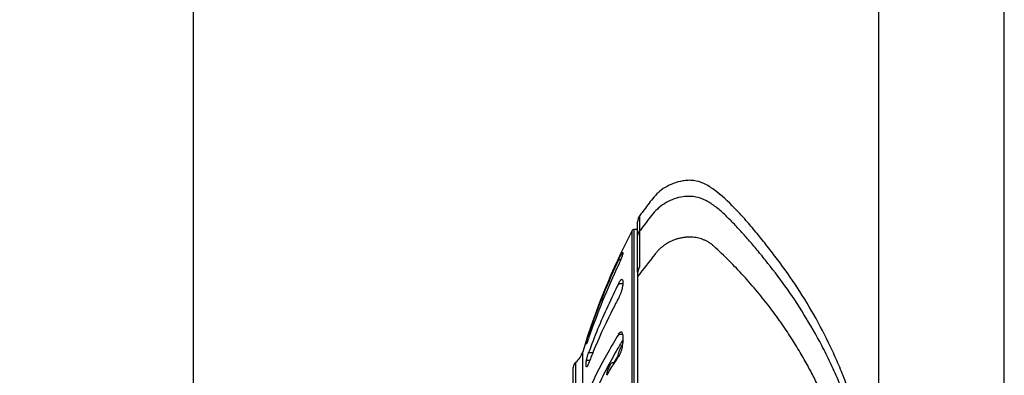
# Model space of a CAD drawing. Units: millimetres. Extents: x 6085 to 7420, y -71 to 922.
# Drawn here: x 7348 to 7371, y 438 to 447 of the extents above; entities that cross this region are included whole.
import ezdxf

# ---------------------------------------------------------------- set-up
doc = ezdxf.new("R2010")
doc.units = ezdxf.units.MM
doc.header["$PDMODE"] = 35
doc.layers.get('Defpoints').update_dxf_attribs({"color": 5})
doc.layers.add('A1', color=2, linetype='Continuous')
doc.layers.add('DIM', color=6, linetype='Continuous')
doc.layers.add('圖紙邊界', color=1, linetype='Continuous', plot=False)
doc.styles.add('勝泰-2.7', font='simplex.shx', dxfattribs={"height": 2.7, "bigfont": 'chineset.shx'})
doc.dimstyles.new('正常', dxfattribs={"dimtxt": 2.7, "dimasz": 2.5, "dimexe": 1.25, "dimexo": 0.625, "dimgap": 1, "dimtad": 1, "dimdec": 0, "dimdsep": 46, "dimtxsty": '勝泰-2.7', "dimcen": 2.5, "dimadec": 0, "dimazin": 0, "dimtfac": 1, "dimtdec": 0, "dimtmove": 0, "dimatfit": 3, "dimfxl": 0, "dimarcsym": 0})

# ---------------------------------------------------------------- blocks, each defined once
blk = doc.blocks.new('*D75')
at = {"layer": 'Defpoints', "color": 0, "ltscale": 10}
for p in [(7368.274, 450.638), (7368.274, 433.158), (7351.946, 407.638)]:
    blk.add_point(p, dxfattribs=at)
at = {"layer": 'DIM', "color": 0, "lineweight": -2, "ltscale": 10}
for p, q in [((7351.946, 408.263), (7351.946, 451.888)), ((7368.274, 433.783), (7368.274, 451.888)), ((7354.446, 450.638), (7365.774, 450.638))]:
    blk.add_line(p, q, dxfattribs=at)
at = {"layer": 'DIM', "color": 0, "ltscale": 10}
for points in [[(7354.446, 451.055), (7354.446, 450.222), (7351.946, 450.638)], [(7365.774, 451.055), (7365.774, 450.222), (7368.274, 450.638)]]:
    blk.add_solid(points, dxfattribs=at)
at = {"layer": 'DIM', "color": 0, "ltscale": 10, "insert": (7360.11, 452.988), "char_height": 2.7, "attachment_point": 5, "style": '勝泰-2.7'}
blk.add_mtext('3.86', dxfattribs=at)

msp = doc.modelspace()

# ---------------------------------------------------------------- linework, layer by layer
at = {"layer": 'A1'}
for p, q in [((7362.579, 441.685), (7362.579, 441.851)), ((7362.527, 441.335), (7362.527, 441.698)), ((7362.578, 441.481), (7362.579, 441.685)), ((7362.396, 425.724), (7362.396, 441.492)), ((7362.527, 441.519), (7362.44, 441.519)), ((7362.44, 441.519), (7362.44, 425.696)), ((7362.527, 440.499), (7362.527, 441.335)), ((7362.578, 441.335), (7362.578, 441.481)), ((7362.578, 441.331), (7362.578, 441.335)), ((7362.149, 440.944), (7362.174, 440.944)), ((7362.076, 440.801), (7362.128, 440.801)), ((7362.527, 440.462), (7362.527, 425.572)), ((7362.076, 440.229), (7362.175, 440.229)), ((7362.148, 440.329), (7362.149, 440.329)), ((7361.359, 439.01), (7361.391, 439.01)), ((7362.076, 439.023), (7362.165, 439.023)), ((7361.309, 438.849), (7361.333, 438.849)), ((7361.219, 428.622), (7361.219, 438.6)), ((7361.359, 438.581), (7361.464, 438.581)), ((7362.057, 438.503), (7362.063, 438.514)), ((7362.063, 438.514), (7362.076, 438.513)), ((7361.055, 428.848), (7361.055, 438.357)), ((7361.309, 438.401), (7361.39, 438.401)), ((7361.971, 438.332), (7361.952, 438.328)), ((7361.963, 438.324), (7361.961, 438.322)), ((7362.027, 438.421), (7362.024, 438.416)), ((7362.049, 438.49), (7362.057, 438.503)), ((7362.076, 438.492), (7362.067, 438.479)), ((7362.076, 438.513), (7362.089, 438.513)), ((7360.993, 428.977), (7360.993, 438.227)), ((7361.312, 438.241), (7361.309, 438.242))]:
    msp.add_line(p, q, dxfattribs=at)
for centre, radius, start, end in [((7362.777, 441.698), 0.25, 142.2358, 180.0067), ((7377.642, 433.602), 17.167, 152.6393, 163.0739), ((7362.44, 441.469), 0.05, 90, 152.6393), ((7365.014, 439.429), 3.243, 153.7664, 154.9751), ((7364.107, 439.875), 2.232, 152.974, 153.746), ((7441.393, 379.79), 99.461, 142.06813, 142.46032), ((7377.495, 433.594), 17.021, 155.3082, 161.4433), ((7377.053, 433.567), 16.582, 154.5822, 161.1562), ((7377.504, 433.59), 17.03, 154.9488, 155.309), ((7362.773, 440.462), 0.246, 171.2372, 179.9985), ((7362.837, 440.451), 0.311, 163.8929, 171.159), ((7374.421, 433.28), 14.003, 152.4838, 153.5365), ((7374.476, 433.252), 14.065, 151.8427, 152.4842), ((7374.228, 433.373), 13.789, 153.5258, 157.6939), ((7365.318, 437.681), 4.176, 161.4396, 162.3435), ((7372.012, 432.896), 11.517, 148.6753, 148.8201), ((7360.741, 438.746), 0.5, 308.9549, 343.0739), ((7374.083, 433.434), 13.631, 157.6975, 158.9721), ((7361.16, 438.227), 0.167, 128.9549, 180), ((7370.495, 432.694), 10.223, 146.5945, 147.1425), ((7371.139, 432.956), 10.643, 148.6676, 149.6803), ((7370.574, 432.642), 10.317, 145.9675, 146.5828), ((7370.644, 432.595), 10.402, 145.5526, 145.9387), ((7370.305, 432.815), 9.997, 148.1367, 148.4839), ((7370.393, 432.76), 10.101, 147.1416, 148.1355)]:
    msp.add_arc(centre, radius, start, end, dxfattribs=at)
for points, start_tangent, end_tangent in [([(7356.26, 406.752), (7357.173, 407.555), (7357.667, 408.017), (7358.153, 408.489), (7358.648, 408.99), (7359.127, 409.496), (7359.593, 410.01), (7360.048, 410.535), (7360.494, 411.077), (7360.933, 411.637), (7361.367, 412.222), (7361.795, 412.835), (7362.112, 413.315), (7362.426, 413.818), (7363.038, 414.881), (7363.613, 415.997), (7363.883, 416.565), (7364.141, 417.136), (7364.356, 417.635), (7364.567, 418.145), (7364.974, 419.184), (7365.354, 420.216), (7365.7, 421.205), (7365.994, 422.089), (7366.267, 422.947), (7366.52, 423.784), (7366.756, 424.61), (7366.874, 425.041), (7366.987, 425.467), (7367.198, 426.307), (7367.394, 427.142), (7367.576, 427.988), (7367.714, 428.679), (7367.843, 429.37), (7367.962, 430.067), (7368.017, 430.419), (7368.069, 430.775), (7368.127, 431.221), (7368.179, 431.674), (7368.252, 432.603), (7368.277, 433.548), (7368.241, 434.495), (7368.136, 435.426), (7367.963, 436.32), (7367.733, 437.162), (7367.602, 437.558), (7367.462, 437.936), (7367.3, 438.329), (7367.123, 438.721), (7366.725, 439.487), (7366.278, 440.213), (7365.798, 440.883), (7365.555, 441.195), (7365.315, 441.491), (7365.078, 441.768), (7364.839, 442.025), (7364.35, 442.461), (7364.103, 442.611), (7363.86, 442.682), (7363.729, 442.687), (7363.603, 442.673), (7363.376, 442.612), (7363.182, 442.517), (7363.021, 442.396)], (0.765127, 0.643879), (-0.741903, -0.670507)), ([(7355.644, 407.243), (7356.529, 408.08), (7357.007, 408.552), (7357.471, 409.022), (7357.943, 409.518), (7358.406, 410.024), (7358.857, 410.536), (7359.297, 411.057), (7359.735, 411.599), (7360.177, 412.173), (7360.623, 412.779), (7361.062, 413.407), (7361.38, 413.885), (7361.691, 414.373), (7362.299, 415.394), (7362.894, 416.487), (7363.189, 417.061), (7363.481, 417.651), (7363.728, 418.167), (7363.964, 418.68), (7364.404, 419.684), (7364.812, 420.659), (7365.193, 421.601), (7365.529, 422.453), (7365.848, 423.275), (7366.149, 424.076), (7366.429, 424.865), (7366.571, 425.282), (7366.707, 425.697), (7366.956, 426.508), (7367.185, 427.31), (7367.402, 428.124), (7367.566, 428.782), (7367.719, 429.446), (7367.858, 430.128), (7367.92, 430.478), (7367.977, 430.835), (7368.04, 431.279), (7368.093, 431.726), (7368.167, 432.632), (7368.187, 433.549), (7368.146, 434.471), (7368.033, 435.397), (7367.849, 436.295), (7367.604, 437.141), (7367.461, 437.544), (7367.303, 437.936), (7367.117, 438.347), (7366.917, 438.748), (7366.491, 439.494), (7366.039, 440.174), (7365.574, 440.784), (7365.351, 441.055), (7365.139, 441.303), (7364.934, 441.532), (7364.73, 441.745), (7364.522, 441.944), (7364.307, 442.114), (7364.195, 442.183), (7364.082, 442.239), (7363.853, 442.299), (7363.73, 442.305), (7363.613, 442.295), (7363.398, 442.244), (7363.207, 442.157), (7363.043, 442.043)], (0.736823, 0.676086), (-0.769547, -0.63859)), ([(7363.021, 442.396), (7362.888, 442.256), (7362.77, 442.102), (7362.652, 441.944), (7362.579, 441.851)], (-0.741903, -0.670507), (-0.612488, -0.79048)), ([(7363.043, 442.043), (7363.036, 442.037), (7362.889, 441.89), (7362.766, 441.73), (7362.647, 441.571), (7362.578, 441.481)], (-0.769547, -0.63859), (-0.603215, -0.797579)), ([(7362.527, 441.335), (7362.532, 441.387), (7362.55, 441.436), (7362.578, 441.481)], (-0.000009, 1), (0.62681, 0.779172)), ([(7362.577, 440.627), (7362.578, 440.818), (7362.578, 440.992), (7362.578, 441.165), (7362.578, 441.331)], (0.001305, 0.999999), (0.001903, 0.999998)), ([(7363.777, 441.335), (7363.697, 441.332), (7363.617, 441.323), (7363.539, 441.308), (7363.461, 441.288), (7363.386, 441.261), (7363.313, 441.23), (7363.242, 441.192), (7363.175, 441.15), (7363.111, 441.102), (7363.051, 441.05), (7362.995, 440.993), (7362.943, 440.932)], (-1, -0.000559), (-0.61318, -0.789943)), ([(7364.347, 441.115), (7364.294, 441.16), (7364.237, 441.2), (7364.177, 441.235), (7364.115, 441.265), (7364.05, 441.29), (7363.983, 441.31), (7363.915, 441.324), (7363.846, 441.332), (7363.777, 441.335)], (-0.73666, 0.676263), (-1, -0.000557)), ([(7366.61, 438.215), (7366.426, 438.543), (7366.215, 438.889), (7365.972, 439.256), (7365.69, 439.644), (7365.381, 440.033), (7365.053, 440.409), (7364.708, 440.77), (7364.347, 441.115)], (-0.474574, 0.880216), (-0.738028, 0.67477)), ([(7362.119, 440.89), (7362.131, 440.913), (7362.141, 440.931), (7362.149, 440.944)], (0.454712, 0.890638), (0.553886, 0.832592)), ([(7362.149, 440.944), (7362.162, 440.962), (7362.171, 440.97), (7362.172, 440.97)], (0.553886, 0.832592), (0.94341, -0.331629)), ([(7362.172, 440.97), (7362.176, 440.968), (7362.176, 440.955), (7362.171, 440.931), (7362.162, 440.898), (7362.149, 440.856)], (0.94341, -0.331629), (-0.315289, -0.948996)), ([(7362.149, 440.856), (7362.141, 440.835), (7362.131, 440.808), (7362.118, 440.779), (7362.105, 440.748), (7362.091, 440.716), (7362.076, 440.684)], (-0.315289, -0.948996), (-0.429154, -0.903231)), ([(7362.538, 440.537), (7362.553, 440.579), (7362.577, 440.628)], (0.276251, 0.961086), (0.526171, 0.850379)), ([(7362.076, 440.229), (7361.814, 439.688), (7361.575, 439.138), (7361.359, 438.581)], (-0.452728, -0.891649), (-0.342596, -0.939483)), ([(7362.076, 440.229), (7362.091, 440.257), (7362.105, 440.282), (7362.119, 440.302), (7362.131, 440.317), (7362.141, 440.326), (7362.148, 440.329)], (0.452728, 0.891649), (0.999967, -0.008079)), ([(7362.149, 440.329), (7362.162, 440.321), (7362.171, 440.304), (7362.176, 440.276), (7362.176, 440.238), (7362.171, 440.191), (7362.162, 440.136), (7362.149, 440.074)], (0.989301, -0.145892), (-0.230143, -0.973157)), ([(7362.149, 440.074), (7362.141, 440.045), (7362.131, 440.014), (7362.118, 439.982), (7362.105, 439.95), (7362.091, 439.918), (7362.076, 439.889)], (-0.230143, -0.973157), (-0.471892, -0.881656)), ([(7362.076, 439.023), (7361.814, 438.58), (7361.575, 438.13), (7361.359, 437.674)], (-0.527405, -0.849614), (-0.407198, -0.91334)), ([(7362.076, 439.023), (7362.091, 439.045), (7362.105, 439.062), (7362.119, 439.073), (7362.131, 439.078), (7362.134, 439.079)], (0.527405, 0.849614), (0.99997, -0.007772)), ([(7362.134, 439.079), (7362.141, 439.077), (7362.149, 439.069)], (0.99997, -0.007772), (0.48896, -0.872306)), ([(7362.149, 439.069), (7362.162, 439.037), (7362.171, 438.995), (7362.176, 438.944), (7362.176, 438.886), (7362.171, 438.82), (7362.162, 438.748), (7362.149, 438.673)], (0.48896, -0.872306), (-0.194537, -0.980895)), ([(7361.3, 438.783), (7361.298, 438.786), (7361.298, 438.794), (7361.3, 438.807), (7361.304, 438.825)], (-0.954171, 0.299261), (0.225452, 0.974254)), ([(7361.309, 438.794), (7361.304, 438.786), (7361.3, 438.783)], (-0.519095, -0.854717), (-0.954171, 0.299261)), ([(7361.304, 438.825), (7361.309, 438.849)], (0.225452, 0.974254), (0.244491, 0.969652)), ([(7361.359, 438.922), (7361.349, 438.892), (7361.338, 438.864), (7361.329, 438.839), (7361.321, 438.819), (7361.314, 438.803), (7361.309, 438.794)], (-0.322957, -0.946414), (-0.519095, -0.854717)), ([(7361.309, 438.849), (7361.314, 438.868)], (0.244491, 0.969652), (0.268988, 0.963144)), ([(7361.314, 438.868), (7361.321, 438.891), (7361.329, 438.918), (7361.339, 438.948)], (0.268988, 0.963144), (0.303102, 0.952958)), ([(7362.158, 438.858), (7361.995, 438.58), (7361.754, 438.131), (7361.535, 437.674)], (-0.517727, -0.855546), (-0.410895, -0.911683)), ([(7362.132, 438.717), (7362.165, 438.772)], (0.45715, 0.88939), (0.5748, 0.818294)), ([(7361.309, 438.401), (7361.314, 438.427), (7361.321, 438.457), (7361.329, 438.488), (7361.339, 438.519), (7361.349, 438.551), (7361.359, 438.581)], (0.16695, 0.985965), (0.342596, 0.939483)), ([(7362.063, 438.514), (7362.079, 438.581), (7362.103, 438.651)], (0.177539, 0.984114), (0.363001, 0.931789)), ([(7362.149, 438.673), (7362.141, 438.639), (7362.131, 438.606), (7362.118, 438.574), (7362.105, 438.543), (7362.091, 438.516), (7362.076, 438.492)], (-0.194537, -0.980895), (-0.566903, -0.823784)), ([(7362.103, 438.651), (7362.132, 438.717)], (0.363001, 0.931789), (0.45715, 0.88939)), ([(7361.298, 438.281), (7361.298, 438.305), (7361.3, 438.333), (7361.304, 438.365), (7361.309, 438.401)], (-0.045523, 0.998963), (0.16695, 0.985965)), ([(7361.309, 438.242), (7361.304, 438.25), (7361.3, 438.263), (7361.298, 438.281)], (-0.769275, 0.638917), (-0.045523, 0.998963)), ([(7361.359, 438.325), (7361.349, 438.299), (7361.338, 438.277), (7361.329, 438.26), (7361.321, 438.248), (7361.314, 438.242), (7361.312, 438.241)], (-0.358811, -0.93341), (-0.999762, -0.021829)), ([(7361.791, 438.054), (7361.798, 438.086), (7361.811, 438.137), (7361.828, 438.188), (7361.848, 438.236), (7361.869, 438.279), (7361.89, 438.313), (7361.911, 438.335), (7361.928, 438.345), (7361.929, 438.346)], (0.184028, 0.982921), (0.994006, 0.109322)), ([(7361.929, 438.346), (7361.942, 438.343), (7361.952, 438.328)], (0.994006, 0.109322), (0.355789, -0.934566)), ([(7366.61, 428.155), (7366.767, 428.463), (7366.903, 428.752), (7367.023, 429.024), (7367.127, 429.282), (7367.22, 429.527), (7367.302, 429.76), (7367.375, 429.983), (7367.44, 430.196), (7367.497, 430.4), (7367.549, 430.597), (7367.595, 430.787), (7367.636, 430.971), (7367.673, 431.15), (7367.705, 431.325), (7367.735, 431.495), (7367.761, 431.663), (7367.783, 431.828), (7367.803, 431.99), (7367.821, 432.152), (7367.836, 432.312), (7367.848, 432.472), (7367.858, 432.632), (7367.865, 432.791), (7367.87, 432.95), (7367.873, 433.11), (7367.873, 433.269), (7367.871, 433.429), (7367.867, 433.588), (7367.86, 433.747), (7367.85, 433.907), (7367.839, 434.066), (7367.824, 434.226), (7367.808, 434.388), (7367.788, 434.55), (7367.766, 434.714), (7367.74, 434.881), (7367.712, 435.051), (7367.679, 435.225), (7367.643, 435.403), (7367.603, 435.586), (7367.557, 435.775), (7367.506, 435.971), (7367.448, 436.175), (7367.384, 436.387), (7367.311, 436.609), (7367.228, 436.842), (7367.135, 437.087), (7367.029, 437.345), (7366.908, 437.618), (7366.769, 437.908), (7366.61, 438.215)], (0.468036, 0.883709), (-0.474562, 0.880222))]:
    msp.add_spline(points, degree=3, dxfattribs=dict(at, start_tangent=start_tangent, end_tangent=end_tangent))
at = {"layer": '圖紙邊界', "ltscale": 10}
msp.add_lwpolyline([(7211.265, 374.565), (7371.265, 374.565), (7371.265, 534.565), (7211.265, 534.565)], close=True, dxfattribs=at)

# ---------------------------------------------------------------- dimensions: what is measured, and where the dimension line sits
at = {"layer": 'DIM', "ltscale": 10}
dim = msp.add_linear_dim(base=(7368.274, 450.638), p1=(7351.946, 407.638), p2=(7368.274, 433.158), text='3.86', dimstyle='正常', dxfattribs=at)
dim.commit()
dim.dimension.update_dxf_attribs({"geometry": '*D75', "text_midpoint": (7360.11, 452.988)})

doc.saveas('drawing.dxf')
